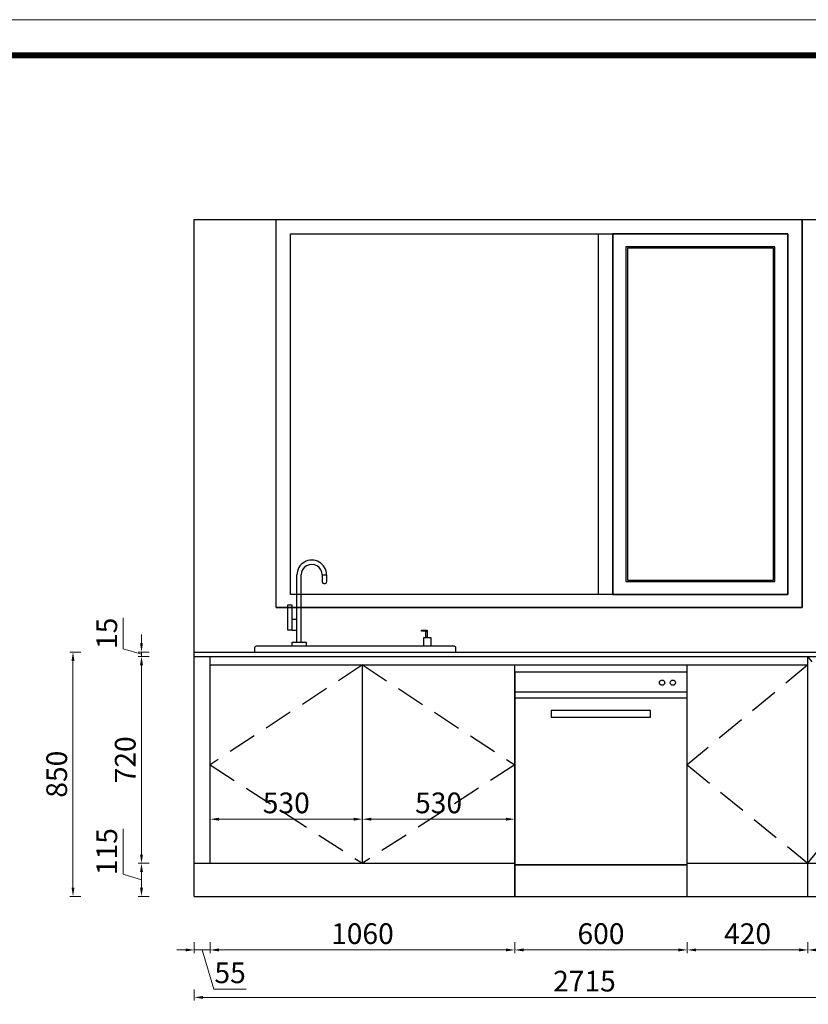
# Model space of a CAD drawing. Units: millimetres. Extents: x 2532314 to 2543641, y -1347521 to -1339290.
# Drawn here: x 2535058 to 2537802, y -1342716 to -1339290 of the extents above; entities that cross this region are included whole.
import ezdxf

# ---------------------------------------------------------------- set-up
doc = ezdxf.new("R2010")
doc.units = ezdxf.units.MM
doc.linetypes.add('TRATTEGGIATA2', pattern=[0.375, 0.25, -0.125])
doc.styles.add('样式 1', font='txt')
doc.dimstyles.new('沃格衣柜标注', dxfattribs={"dimscale": 18, "dimtxt": 4, "dimasz": 1.7, "dimexe": 0.625, "dimexo": 0.625, "dimtad": 1, "dimdec": 0, "dimdsep": 46, "dimtxsty": '样式 1', "dimcen": 0, "dimclrd": 233, "dimclre": 233, "dimazin": 0, "dimtfac": 1, "dimtdec": 0, "dimtmove": 1, "dimatfit": 3, "dimfxl": 1.5, "dimfxlon": 1, "dimlwd": 13, "dimlwe": 13, "dimarcsym": 0})

# ---------------------------------------------------------------- blocks, each defined once
blk = doc.blocks.new('*D14')
at = {"color": 233, "lineweight": 13, "transparency": 16777216}
for p, q in [((2535665.7, -1342664.7), (2535665.7, -1342703)), ((2538380.7, -1342664.7), (2538380.7, -1342703)), ((2535696.3, -1342691.7), (2538350.1, -1342691.7))]:
    blk.add_line(p, q, dxfattribs=at)
at = {"color": 233, "linetype": 'ByBlock', "transparency": 16777216}
for points in [[(2535696.3, -1342686.6), (2535696.3, -1342696.8), (2535665.7, -1342691.7)], [(2538350.1, -1342686.6), (2538350.1, -1342696.8), (2538380.7, -1342691.7)]]:
    blk.add_solid(points, dxfattribs=at)
at = {"layer": 'Defpoints', "color": 0, "linetype": 'ByBlock', "transparency": 16777216}
for p in [(2535665.7, -1342340.1), (2538380.7, -1342340.1), (2538380.7, -1342691.7)]:
    blk.add_point(p, dxfattribs=at)
at = {"color": 0, "linetype": 'ByBlock', "transparency": 16777216, "insert": (2537023.2, -1342644.5), "char_height": 72, "attachment_point": 5, "style": '样式 1'}
blk.add_mtext('2715', dxfattribs=at)
blk = doc.blocks.new('321311')
at = {"color": 3}
for p, q in [((32685.3, -33209.4), (32685.3, -32975.2)), ((32700.3, -33209.4), (32700.3, -32975.2)), ((32773.6, -32975.2), (32788.6, -32975.2)), ((32773.6, -32975.2), (32773.6, -33000.2)), ((32788.6, -32975.2), (32788.6, -33000.2)), ((32778.6, -33005.2), (32783.6, -33005.2))]:
    blk.add_line(p, q, dxfattribs=at)
for points in [[(32667.1, -33166.9), (32653.8, -33166.9), (32653.8, -33079.5), (32667.1, -33079.5)], [(32685.3, -33130.5), (32667.1, -33130.5), (32667.1, -33166.9), (32685.3, -33166.9)], [(33139, -33170.7), (33119.4, -33170.7), (33119.4, -33167.2), (33139, -33167.2)], [(33151.4, -33223.6), (33126.5, -33223.6), (33126.5, -33193.5), (33151.4, -33193.5)], [(33139, -33193.5), (33134.3, -33193.5), (33134.3, -33170.7), (33139, -33170.7)], [(32717.3, -33223.6), (32668.5, -33223.6), (32668.5, -33209.4), (32717.3, -33209.4)]]:
    blk.add_lwpolyline(points, close=True, dxfattribs=at)
blk.add_lwpolyline([(33233.3, -33223.6), (32543.3, -33223.6, 0.414214), (32538.3, -33228.6), (32538.3, -33243.6), (33238.3, -33243.6), (33238.3, -33228.6, 0.414214)], format="xyb", close=True, dxfattribs=at)
for centre, radius, start, end in [((32737, -32975.2), 51.6, 0, 180.0001), ((32737, -32975.2), 36.6, 0, 180.0002), ((32778.6, -33000.2), 5, 180, 270), ((32783.6, -33000.2), 5, 270, 0)]:
    blk.add_arc(centre, radius, start, end, dxfattribs=at)
blk = doc.blocks.new('34231231')
at = {"color": 4}
for p, q in [((2512972.8, -1287913.6), (2512972.8, -1287133.6)), ((2513572.8, -1287913.6), (2513572.8, -1287133.6))]:
    blk.add_line(p, q, dxfattribs=at)
at = {"color": 1}
for p, q in [((2512972.8, -1287913.6), (2512972.8, -1287133.6)), ((2513572.8, -1287913.6), (2513572.8, -1287133.6)), ((2513572.8, -1287203.6), (2512972.8, -1287203.6)), ((2513572.8, -1287223.6), (2512972.8, -1287223.6))]:
    blk.add_line(p, q, dxfattribs=at)
for points in [[(2513572.8, -1287133.6), (2512972.8, -1287133.6), (2512972.8, -1287803.6), (2513572.8, -1287803.6)], [(2513445.6, -1287266.5), (2513099.9, -1287266.5), (2513099.9, -1287290.5), (2513445.6, -1287290.5)], [(2513572.8, -1287803.6), (2512972.8, -1287803.6), (2512972.8, -1287913.6), (2513572.8, -1287913.6)]]:
    blk.add_lwpolyline(points, close=True, dxfattribs=at)
for centre in [(2513485.2, -1287170.1), (2513522.9, -1287170.1)]:
    blk.add_circle(centre, 9.1, dxfattribs=at)
blk = doc.blocks.new('*D15')
at = {"color": 233, "lineweight": 13, "transparency": 16777216}
for p, q in [((2535665.7, -1342499.6), (2535665.7, -1342537.8)), ((2535720.7, -1342499.6), (2535720.7, -1342537.8)), ((2535635.1, -1342526.6), (2535604.5, -1342526.6)), ((2535665.7, -1342526.6), (2535720.7, -1342526.6)), ((2535665.7, -1342526.6), (2535720.7, -1342526.6)), ((2535693.2, -1342526.6), (2535734, -1342662.7)), ((2535751.3, -1342526.6), (2535781.9, -1342526.6)), ((2535734, -1342662.7), (2535846.5, -1342662.7))]:
    blk.add_line(p, q, dxfattribs=at)
at = {"color": 233, "linetype": 'ByBlock', "transparency": 16777216}
for points in [[(2535635.1, -1342521.5), (2535635.1, -1342531.7), (2535665.7, -1342526.6)], [(2535751.3, -1342521.5), (2535751.3, -1342531.7), (2535720.7, -1342526.6)]]:
    blk.add_solid(points, dxfattribs=at)
at = {"layer": 'Defpoints', "color": 0, "linetype": 'ByBlock', "transparency": 16777216}
for p in [(2535720.7, -1342225.1), (2535665.7, -1342340.1), (2535720.7, -1342526.6)]:
    blk.add_point(p, dxfattribs=at)
at = {"color": 0, "linetype": 'ByBlock', "transparency": 16777216, "insert": (2535790.3, -1342615.5), "char_height": 72, "attachment_point": 5, "style": '样式 1'}
blk.add_mtext('55', dxfattribs=at)
blk = doc.blocks.new('*D16')
at = {"color": 233, "lineweight": 13, "transparency": 16777216}
for p, q in [((2535720.7, -1342499.6), (2535720.7, -1342537.8)), ((2536780.7, -1342499.6), (2536780.7, -1342537.8)), ((2535751.3, -1342526.6), (2536750.1, -1342526.6))]:
    blk.add_line(p, q, dxfattribs=at)
at = {"color": 233, "linetype": 'ByBlock', "transparency": 16777216}
for points in [[(2535751.3, -1342521.5), (2535751.3, -1342531.7), (2535720.7, -1342526.6)], [(2536750.1, -1342521.5), (2536750.1, -1342531.7), (2536780.7, -1342526.6)]]:
    blk.add_solid(points, dxfattribs=at)
at = {"layer": 'Defpoints', "color": 0, "linetype": 'ByBlock', "transparency": 16777216}
for p in [(2535720.7, -1342225.1), (2536780.7, -1342340.1), (2536780.7, -1342526.6)]:
    blk.add_point(p, dxfattribs=at)
at = {"color": 0, "linetype": 'ByBlock', "transparency": 16777216, "insert": (2536250.7, -1342479.3), "char_height": 72, "attachment_point": 5, "style": '样式 1'}
blk.add_mtext('1060', dxfattribs=at)
blk = doc.blocks.new('*D8')
at = {"color": 233, "lineweight": 13, "transparency": 16777216}
for p, q in [((2536780.7, -1342499.6), (2536780.7, -1342537.8)), ((2537380.7, -1342499.6), (2537380.7, -1342537.8)), ((2536811.3, -1342526.6), (2537350.1, -1342526.6))]:
    blk.add_line(p, q, dxfattribs=at)
at = {"color": 233, "linetype": 'ByBlock', "transparency": 16777216}
for points in [[(2536811.3, -1342521.5), (2536811.3, -1342531.7), (2536780.7, -1342526.6)], [(2537350.1, -1342521.5), (2537350.1, -1342531.7), (2537380.7, -1342526.6)]]:
    blk.add_solid(points, dxfattribs=at)
at = {"layer": 'Defpoints', "color": 0, "linetype": 'ByBlock', "transparency": 16777216}
for p in [(2536780.7, -1342340.1), (2537380.7, -1342340.1), (2537380.7, -1342526.6)]:
    blk.add_point(p, dxfattribs=at)
at = {"color": 0, "linetype": 'ByBlock', "transparency": 16777216, "insert": (2537080.7, -1342479.3), "char_height": 72, "attachment_point": 5, "style": '样式 1'}
blk.add_mtext('600', dxfattribs=at)
blk = doc.blocks.new('*D17')
at = {"color": 233, "lineweight": 13, "transparency": 16777216}
for p, q in [((2537380.7, -1342499.6), (2537380.7, -1342537.8)), ((2537800.7, -1342499.6), (2537800.7, -1342537.8)), ((2537411.3, -1342526.6), (2537770.1, -1342526.6))]:
    blk.add_line(p, q, dxfattribs=at)
at = {"color": 233, "linetype": 'ByBlock', "transparency": 16777216}
for points in [[(2537411.3, -1342521.5), (2537411.3, -1342531.7), (2537380.7, -1342526.6)], [(2537770.1, -1342521.5), (2537770.1, -1342531.7), (2537800.7, -1342526.6)]]:
    blk.add_solid(points, dxfattribs=at)
at = {"layer": 'Defpoints', "color": 0, "linetype": 'ByBlock', "transparency": 16777216}
for p in [(2537380.7, -1342340.1), (2537800.7, -1342340.1), (2537800.7, -1342526.6)]:
    blk.add_point(p, dxfattribs=at)
at = {"color": 0, "linetype": 'ByBlock', "transparency": 16777216, "insert": (2537590.7, -1342479.3), "char_height": 72, "attachment_point": 5, "style": '样式 1'}
blk.add_mtext('420', dxfattribs=at)
blk = doc.blocks.new('*D18')
at = {"color": 233, "lineweight": 13, "transparency": 16777216}
for p, q in [((2537800.7, -1342499.6), (2537800.7, -1342537.8)), ((2538380.7, -1342499.6), (2538380.7, -1342537.8)), ((2537831.3, -1342526.6), (2538350.1, -1342526.6))]:
    blk.add_line(p, q, dxfattribs=at)
at = {"color": 233, "linetype": 'ByBlock', "transparency": 16777216}
for points in [[(2537831.3, -1342521.5), (2537831.3, -1342531.7), (2537800.7, -1342526.6)], [(2538350.1, -1342521.5), (2538350.1, -1342531.7), (2538380.7, -1342526.6)]]:
    blk.add_solid(points, dxfattribs=at)
at = {"layer": 'Defpoints', "color": 0, "linetype": 'ByBlock', "transparency": 16777216}
for p in [(2537800.7, -1342340.1), (2538380.7, -1342340.1), (2538380.7, -1342526.6)]:
    blk.add_point(p, dxfattribs=at)
at = {"color": 0, "linetype": 'ByBlock', "transparency": 16777216, "insert": (2538090.7, -1342479.3), "char_height": 72, "attachment_point": 5, "style": '样式 1'}
blk.add_mtext('580', dxfattribs=at)
blk = doc.blocks.new('*D50')
at = {"color": 233, "lineweight": 13, "transparency": 16777216}
for p, q in [((2535417.9, -1342263.3), (2535417.9, -1342105.2)), ((2535509, -1342225.1), (2535470.8, -1342225.1)), ((2535482, -1342282.6), (2535417.9, -1342263.3)), ((2535482, -1342309.5), (2535482, -1342255.7)), ((2535509, -1342340.1), (2535470.8, -1342340.1))]:
    blk.add_line(p, q, dxfattribs=at)
at = {"color": 233, "linetype": 'ByBlock', "transparency": 16777216}
for points in [[(2535476.9, -1342255.7), (2535487.1, -1342255.7), (2535482, -1342225.1)], [(2535476.9, -1342309.5), (2535487.1, -1342309.5), (2535482, -1342340.1)]]:
    blk.add_solid(points, dxfattribs=at)
at = {"layer": 'Defpoints', "color": 0, "linetype": 'ByBlock', "transparency": 16777216}
for p in [(2535482, -1342225.1), (2535665.7, -1342225.1), (2535665.7, -1342340.1)]:
    blk.add_point(p, dxfattribs=at)
at = {"color": 0, "linetype": 'ByBlock', "transparency": 16777216, "insert": (2535370.6, -1342184.3), "char_height": 72, "attachment_point": 5, "rotation": 90, "style": '样式 1'}
blk.add_mtext('115', dxfattribs=at)
blk = doc.blocks.new('*D51')
at = {"color": 233, "lineweight": 13, "transparency": 16777216}
for p, q in [((2535509, -1341505.1), (2535470.8, -1341505.1)), ((2535482, -1342194.5), (2535482, -1341535.7)), ((2535509, -1342225.1), (2535470.8, -1342225.1))]:
    blk.add_line(p, q, dxfattribs=at)
at = {"color": 233, "linetype": 'ByBlock', "transparency": 16777216}
for points in [[(2535476.9, -1341535.7), (2535487.1, -1341535.7), (2535482, -1341505.1)], [(2535476.9, -1342194.5), (2535487.1, -1342194.5), (2535482, -1342225.1)]]:
    blk.add_solid(points, dxfattribs=at)
at = {"layer": 'Defpoints', "color": 0, "linetype": 'ByBlock', "transparency": 16777216}
for p in [(2535482, -1341505.1), (2535665.7, -1341505.1), (2535665.7, -1342225.1)]:
    blk.add_point(p, dxfattribs=at)
at = {"color": 0, "linetype": 'ByBlock', "transparency": 16777216, "insert": (2535434.8, -1341865.1), "char_height": 72, "attachment_point": 5, "rotation": 90, "style": '样式 1'}
blk.add_mtext('720', dxfattribs=at)
blk = doc.blocks.new('*D52')
at = {"color": 233, "lineweight": 13, "transparency": 16777216}
for p, q in [((2535417.9, -1341478.3), (2535417.9, -1341371.4)), ((2535482, -1341459.5), (2535482, -1341428.9)), ((2535482, -1341497.6), (2535417.9, -1341478.3)), ((2535509, -1341490.1), (2535470.8, -1341490.1)), ((2535482, -1341505.1), (2535482, -1341490.1)), ((2535482, -1341505.1), (2535482, -1341490.1)), ((2535509, -1341505.1), (2535470.8, -1341505.1)), ((2535482, -1341535.7), (2535482, -1341566.3))]:
    blk.add_line(p, q, dxfattribs=at)
at = {"color": 233, "linetype": 'ByBlock', "transparency": 16777216}
for points in [[(2535476.9, -1341459.5), (2535487.1, -1341459.5), (2535482, -1341490.1)], [(2535476.9, -1341535.7), (2535487.1, -1341535.7), (2535482, -1341505.1)]]:
    blk.add_solid(points, dxfattribs=at)
at = {"layer": 'Defpoints', "color": 0, "linetype": 'ByBlock', "transparency": 16777216}
for p in [(2535482, -1341490.1), (2535665.7, -1341490.1), (2535665.7, -1341505.1)]:
    blk.add_point(p, dxfattribs=at)
at = {"color": 0, "linetype": 'ByBlock', "transparency": 16777216, "insert": (2535370.6, -1341424.9), "char_height": 72, "attachment_point": 5, "rotation": 90, "style": '样式 1'}
blk.add_mtext('15', dxfattribs=at)
blk = doc.blocks.new('*D53')
at = {"color": 233, "lineweight": 13, "transparency": 16777216}
for p, q in [((2535270.6, -1341490.1), (2535232.3, -1341490.1)), ((2535243.6, -1342309.5), (2535243.6, -1341520.7)), ((2535270.6, -1342340.1), (2535232.3, -1342340.1))]:
    blk.add_line(p, q, dxfattribs=at)
at = {"color": 233, "linetype": 'ByBlock', "transparency": 16777216}
for points in [[(2535238.5, -1341520.7), (2535248.7, -1341520.7), (2535243.6, -1341490.1)], [(2535238.5, -1342309.5), (2535248.7, -1342309.5), (2535243.6, -1342340.1)]]:
    blk.add_solid(points, dxfattribs=at)
at = {"layer": 'Defpoints', "color": 0, "linetype": 'ByBlock', "transparency": 16777216}
for p in [(2535243.6, -1341490.1), (2535665.7, -1341490.1), (2535665.7, -1342340.1)]:
    blk.add_point(p, dxfattribs=at)
at = {"color": 0, "linetype": 'ByBlock', "transparency": 16777216, "insert": (2535196.3, -1341915.1), "char_height": 72, "attachment_point": 5, "rotation": 90, "style": '样式 1'}
blk.add_mtext('850', dxfattribs=at)
blk = doc.blocks.new('*D80')
at = {"color": 233, "lineweight": 13, "transparency": 16777216}
for p, q in [((2535720.7, -1342098.6), (2535720.7, -1342060.3)), ((2535751.3, -1342071.6), (2536220.1, -1342071.6)), ((2536250.7, -1342098.6), (2536250.7, -1342060.3))]:
    blk.add_line(p, q, dxfattribs=at)
at = {"color": 233, "linetype": 'ByBlock', "transparency": 16777216}
for points in [[(2535751.3, -1342066.5), (2535751.3, -1342076.7), (2535720.7, -1342071.6)], [(2536220.1, -1342066.5), (2536220.1, -1342076.7), (2536250.7, -1342071.6)]]:
    blk.add_solid(points, dxfattribs=at)
at = {"layer": 'Defpoints', "color": 0, "linetype": 'ByBlock', "transparency": 16777216}
for p in [(2536250.7, -1342071.6), (2535720.7, -1342225.1), (2536250.7, -1342225.1)]:
    blk.add_point(p, dxfattribs=at)
at = {"color": 0, "linetype": 'ByBlock', "transparency": 16777216, "insert": (2535985.7, -1342024.3), "char_height": 72, "attachment_point": 5, "style": '样式 1'}
blk.add_mtext('530', dxfattribs=at)
blk = doc.blocks.new('*D81')
at = {"color": 233, "lineweight": 13, "transparency": 16777216}
for p, q in [((2536250.7, -1342098.6), (2536250.7, -1342060.3)), ((2536281.3, -1342071.6), (2536750.1, -1342071.6)), ((2536780.7, -1342098.6), (2536780.7, -1342060.3))]:
    blk.add_line(p, q, dxfattribs=at)
at = {"color": 233, "linetype": 'ByBlock', "transparency": 16777216}
for points in [[(2536281.3, -1342066.5), (2536281.3, -1342076.7), (2536250.7, -1342071.6)], [(2536750.1, -1342066.5), (2536750.1, -1342076.7), (2536780.7, -1342071.6)]]:
    blk.add_solid(points, dxfattribs=at)
at = {"layer": 'Defpoints', "color": 0, "linetype": 'ByBlock', "transparency": 16777216}
for p in [(2536780.7, -1342071.6), (2536250.7, -1342225.1), (2536780.7, -1342230.1)]:
    blk.add_point(p, dxfattribs=at)
at = {"color": 0, "linetype": 'ByBlock', "transparency": 16777216, "insert": (2536515.7, -1342024.3), "char_height": 72, "attachment_point": 5, "style": '样式 1'}
blk.add_mtext('530', dxfattribs=at)

msp = doc.modelspace()

# ---------------------------------------------------------------- linework, layer by layer
at = {"linetype": 'ByBlock'}
for p, q in [((2535665.7, -1342340.1), (2535665.7, -1339985.1)), ((2535665.7, -1339985.1), (2541230.7, -1339985.1)), ((2535665.7, -1341490.1), (2541230.7, -1341490.1)), ((2535665.7, -1341505.1), (2541230.7, -1341505.1)), ((2535720.7, -1342225.1), (2535720.7, -1341505.1)), ((2537800.7, -1342340.1), (2537800.7, -1341505.1)), ((2535720.7, -1341535.1), (2537800.7, -1341535.1)), ((2536250.7, -1342225.1), (2536250.7, -1341535.1)), ((2536780.7, -1342225.1), (2536780.7, -1341535.1)), ((2537380.7, -1342225.1), (2537380.7, -1341535.1)), ((2535665.7, -1342225.1), (2536780.7, -1342225.1)), ((2537380.7, -1342225.1), (2541230.7, -1342225.1)), ((2535665.7, -1342340.1), (2541230.7, -1342340.1))]:
    msp.add_line(p, q, dxfattribs=at)
at = {"color": 251, "linetype": 'ByBlock', "true_color": 0x636466}
for p, q in [((2535950.7, -1341335.1), (2535950.7, -1339985.1)), ((2537780.7, -1341335.1), (2537780.7, -1339985.1)), ((2537072.5, -1341290.1), (2537072.5, -1340035.1)), ((2537122.5, -1341290.1), (2537122.5, -1340035.1)), ((2535950.7, -1341335.1), (2537780.7, -1341335.1))]:
    msp.add_line(p, q, dxfattribs=at)
at = {"color": 251, "linetype": 'TRATTEGGIATA2', "lineweight": -3, "ltscale": 400}
for p, q in [((2537800.7, -1342225.1), (2538380.7, -1341505.1)), ((2538380.7, -1342225.1), (2537800.7, -1341505.1)), ((2536250.7, -1341535.1), (2535720.7, -1341882.6)), ((2536250.7, -1341535.1), (2536780.7, -1341882.6)), ((2537800.7, -1341535.1), (2537380.7, -1341882.6)), ((2535720.7, -1341882.6), (2536250.7, -1342225.1)), ((2536780.7, -1341882.6), (2536250.7, -1342225.1)), ((2537380.7, -1341882.6), (2537800.7, -1342225.1))]:
    msp.add_line(p, q, dxfattribs=at)
at = {"color": 0, "linetype": 'ByBlock', "lineweight": 5}
msp.add_lwpolyline([(2543640.6, -1347520.7), (2532314.2, -1347520.7), (2532314.2, -1339289.7), (2543640.6, -1339289.7)], close=True, dxfattribs=at)
at = {"color": 0, "linetype": 'ByBlock', "lineweight": 5, "const_width": 20.6}
msp.add_lwpolyline([(2543516.6, -1347396.7), (2532438.5, -1347396.7), (2532438.5, -1339413.8), (2543516.6, -1339413.8)], close=True, dxfattribs=at)
at = {"color": 251, "linetype": 'ByBlock', "true_color": 0x636466}
for points in [[(2535950.7, -1339985.1), (2537780.7, -1339985.1), (2537780.7, -1341335.1), (2535950.7, -1341335.1)], [(2536000.7, -1340035.1), (2537730.7, -1340035.1), (2537730.7, -1341290.1), (2536000.7, -1341290.1)], [(2537122.5, -1341290.1), (2537730.7, -1341290.1), (2537730.7, -1340035.1), (2537122.5, -1340035.1)], [(2537167.5, -1341245.1), (2537685.7, -1341245.1), (2537685.7, -1340080.1), (2537167.5, -1340080.1)], [(2537172.5, -1341240.1), (2537680.7, -1341240.1), (2537680.7, -1340085.1), (2537172.5, -1340085.1)]]:
    msp.add_lwpolyline(points, close=True, dxfattribs=at)

# ---------------------------------------------------------------- block references
at = {"linetype": 'ByBlock'}
for name, p in [('321311', (2503337.4, -1308246.5)), ('34231231', (23807.9, -54426.5))]:
    msp.add_blockref(name, p, dxfattribs=at)

# ---------------------------------------------------------------- dimensions: what is measured, and where the dimension line sits
for base, p1, p2, picture, middle in [((2535482, -1341490.1), (2535665.7, -1341505.1), (2535665.7, -1341490.1), '*D52', (2535370.6, -1341467.1)), ((2535243.6, -1341490.1), (2535665.7, -1342340.1), (2535665.7, -1341490.1), '*D53', (2535196.3, -1341915.1)), ((2535482, -1341505.1), (2535665.7, -1342225.1), (2535665.7, -1341505.1), '*D51', (2535434.8, -1341865.1)), ((2535482, -1342225.1), (2535665.7, -1342340.1), (2535665.7, -1342225.1), '*D50', (2535370.6, -1342252.1))]:
    dim = msp.add_linear_dim(base=base, p1=p1, p2=p2, angle=90, dimstyle='沃格衣柜标注', dxfattribs=at)
    dim.commit()
    dim.dimension.update_dxf_attribs({"geometry": picture, "text_midpoint": middle})
for base, p1, p2, picture, middle in [((2536250.7, -1342071.6), (2535720.7, -1342225.1), (2536250.7, -1342225.1), '*D80', (2535985.7, -1342024.3)), ((2536780.7, -1342071.6), (2536250.7, -1342225.1), (2536780.7, -1342230.1), '*D81', (2536515.7, -1342024.3)), ((2535720.7, -1342526.6), (2535665.7, -1342340.1), (2535720.7, -1342225.1), '*D15', (2535745.3, -1342615.5)), ((2536780.7, -1342526.6), (2535720.7, -1342225.1), (2536780.7, -1342340.1), '*D16', (2536250.7, -1342479.3)), ((2537380.7, -1342526.6), (2536780.7, -1342340.1), (2537380.7, -1342340.1), '*D8', (2537080.7, -1342479.3)), ((2537800.7, -1342526.6), (2537380.7, -1342340.1), (2537800.7, -1342340.1), '*D17', (2537590.7, -1342479.3)), ((2538380.7, -1342526.6), (2537800.7, -1342340.1), (2538380.7, -1342340.1), '*D18', (2538090.7, -1342479.3))]:
    dim = msp.add_linear_dim(base=base, p1=p1, p2=p2, dimstyle='沃格衣柜标注', dxfattribs=at)
    dim.commit()
    dim.dimension.update_dxf_attribs({"geometry": picture, "text_midpoint": middle})
dim = msp.add_linear_dim(base=(2538380.7, -1342691.7), p1=(2535665.7, -1342340.1), p2=(2538380.7, -1342340.1), dimstyle='沃格衣柜标注', dxfattribs=at)
dim.commit()
dim.dimension.update_dxf_attribs({"geometry": '*D14', "text_midpoint": (2537023.2, -1342691.7), "dimtype": 128})

doc.saveas('drawing.dxf')
